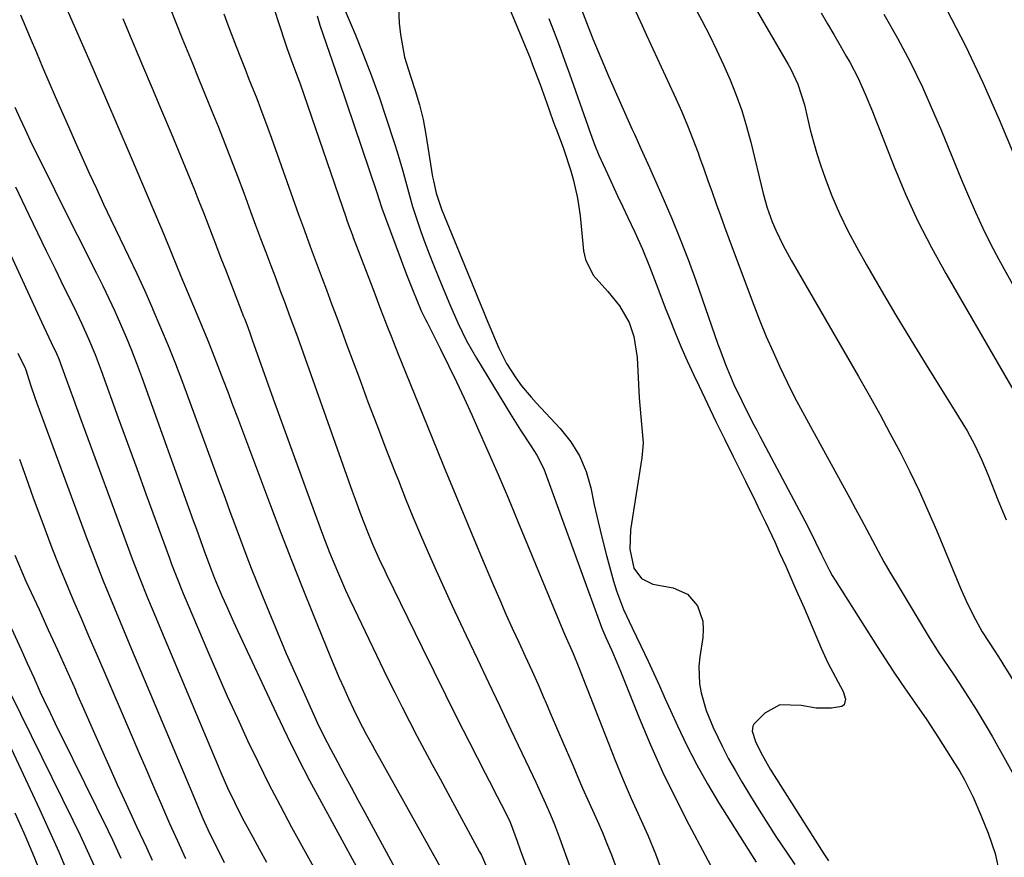
# Model space of a CAD drawing. Units: inches. Extents: x 1846812 to 1852213, y 458152 to 463505.
# Drawn here: x 1850671 to 1850881, y 458920 to 459098 of the extents above; entities that cross this region are included whole.
import ezdxf

# ---------------------------------------------------------------- set-up
doc = ezdxf.new("R2010")
doc.units = ezdxf.units.IN
doc.header["$MEASUREMENT"] = 0
doc.layers.add('7', color=7, linetype='Continuous')
doc.layers.add('8', color=7, linetype='Continuous')

msp = doc.modelspace()

# ---------------------------------------------------------------- linework, layer by layer
at = {"layer": '7', "color": 18}
for points in [[(1850818.58, 459116.32, 1792), (1850834.65, 459088.61, 1792), (1850835.21, 459087.59, 1792), (1850836.71, 459084.44, 1792), (1850838.1, 459080, 1792), (1850838.72, 459077.21, 1792), (1850839.33, 459074.69, 1792), (1850840, 459072.19, 1792), (1850840.75, 459069.71, 1792), (1850841.55, 459067.24, 1792), (1850842.52, 459064.45, 1792), (1850843.96, 459060.64, 1792), (1850845.53, 459056.9, 1792), (1850847.31, 459053.25, 1792), (1850849.22, 459049.66, 1792), (1850851.3, 459045.99, 1792), (1850854.39, 459040.64, 1792), (1850857.52, 459035.31, 1792), (1850860.72, 459030.02, 1792), (1850863.97, 459024.76, 1792), (1850870.9, 459013.67, 1792), (1850872.68, 459010.68, 1792), (1850874.31, 459007.61, 1792), (1850875.8, 459004.47, 1792), (1850877.15, 459001.27, 1792), (1850879.25, 458996, 1792), (1850880.98, 458991.77, 1792)], [(1850811.7, 459106.59, 1794), (1850816.28, 459097.97, 1794), (1850817.89, 459094.86, 1794), (1850819.43, 459091.72, 1794), (1850820.9, 459088.54, 1794), (1850822.31, 459085.33, 1794), (1850823.6, 459082.08, 1794), (1850824.78, 459078.79, 1794), (1850825.79, 459075.45, 1794), (1850826.69, 459072.07, 1794), (1850829.33, 459061.16, 1794), (1850830.14, 459058.12, 1794), (1850831.22, 459055.16, 1794), (1850832.02, 459053.34, 1794), (1850833.55, 459050.12, 1794), (1850835.26, 459046.99, 1794), (1850849.62, 459022.23, 1794), (1850851.89, 459018.25, 1794), (1850854.12, 459014.24, 1794), (1850856.3, 459010.21, 1794), (1850858.43, 459006.15, 1794), (1850860.49, 459002.05, 1794), (1850862.47, 458997.92, 1794), (1850864.35, 458993.74, 1794), (1850866.17, 458989.53, 1794), (1850871.28, 458977.23, 1794), (1850872.78, 458973.87, 1794), (1850874.47, 458970.58, 1794), (1850875.93, 458967.93, 1794), (1850878.61, 458963.84, 1794), (1850879.88, 458961.83, 1794), (1850880.3, 458961.16, 1794), (1850883.58, 458955.87, 1794)], [(1850738.17, 459105.42, 1806), (1850742.52, 459095.04, 1806), (1850744.3, 459090.62, 1806), (1850746.01, 459086.18, 1806), (1850747.62, 459081.7, 1806), (1850749.16, 459077.2, 1806), (1850750.86, 459071.99, 1806), (1850751.47, 459070.06, 1806), (1850752.6, 459066.18, 1806), (1850753.64, 459062.27, 1806), (1850754.77, 459058.39, 1806), (1850755.38, 459056.47, 1806), (1850756.52, 459053.1, 1806), (1850757.37, 459050.72, 1806), (1850758.26, 459048.35, 1806), (1850759.19, 459045.99, 1806), (1850761.03, 459041.45, 1806), (1850762.67, 459037.53, 1806), (1850764.38, 459033.65, 1806), (1850766.24, 459029.84, 1806), (1850768.34, 459026.15, 1806), (1850775.61, 459014.26, 1806), (1850777.73, 459010.86, 1806), (1850779.92, 459007.52, 1806), (1850781.16, 459005.55, 1806), (1850782.65, 459002.59, 1806), (1850783.83, 458999.48, 1806), (1850784.96, 458996.35, 1806), (1850785.53, 458994.78, 1806), (1850795.01, 458968.73, 1806), (1850795.83, 458966.72, 1806), (1850797.05, 458964.08, 1806), (1850798.24, 458961.31, 1806), (1850798.95, 458959.57, 1806), (1850802.94, 458949.67, 1806), (1850805.38, 458943.9, 1806), (1850807.93, 458938.18, 1806), (1850810.67, 458932.55, 1806), (1850813.54, 458926.97, 1806), (1850817.01, 458920.47, 1806), (1850818.25, 458918.06, 1806)], [(1850751.51, 459105.54, 1804), (1850751.92, 459097.42, 1804), (1850752.15, 459094.97, 1804), (1850753.06, 459090.15, 1804), (1850754.29, 459086.14, 1804), (1850755.27, 459083.08, 1804), (1850756.19, 459080, 1804), (1850756.97, 459076.89, 1804), (1850757.57, 459073.74, 1804), (1850759.02, 459064.71, 1804), (1850759.17, 459063.83, 1804), (1850759.78, 459061.23, 1804), (1850760.93, 459057.86, 1804), (1850768.06, 459040.41, 1804), (1850768.65, 459038.97, 1804), (1850769.84, 459036.1, 1804), (1850770.43, 459034.67, 1804), (1850773.09, 459028.3, 1804), (1850774.7, 459025.01, 1804), (1850776.68, 459021.94, 1804), (1850777.94, 459020.27, 1804), (1850779.96, 459017.83, 1804), (1850781.03, 459016.65, 1804), (1850786.15, 459011.2, 1804), (1850788.39, 459008.36, 1804), (1850790.28, 459005.34, 1804), (1850791.64, 459002.05, 1804), (1850792.65, 458998.57, 1804), (1850793.4, 458994.96, 1804), (1850794.21, 458991.36, 1804), (1850795.09, 458987.77, 1804), (1850796.02, 458984.2, 1804), (1850797.5, 458978.72, 1804), (1850798.12, 458976.67, 1804), (1850799.62, 458972.69, 1804), (1850801.46, 458968.82, 1804), (1850803.31, 458964.96, 1804), (1850804.84, 458961.67, 1804), (1850806.04, 458959.06, 1804), (1850807.24, 458956.44, 1804), (1850808.44, 458953.81, 1804), (1850809.63, 458951.19, 1804), (1850811.08, 458947.97, 1804), (1850813.08, 458943.78, 1804), (1850815.18, 458939.65, 1804), (1850817.46, 458935.61, 1804), (1850819.85, 458931.63, 1804), (1850827.81, 458918.94, 1804)], [(1850773.58, 459104.85, 1802), (1850779.73, 459089.93, 1802), (1850780.28, 459088.55, 1802), (1850781.88, 459084.38, 1802), (1850783.32, 459080.37, 1802), (1850784.6, 459076.73, 1802), (1850785.04, 459075.53, 1802), (1850785.48, 459074.33, 1802), (1850786.85, 459070.71, 1802), (1850788.43, 459065.98, 1802), (1850789.01, 459063.92, 1802), (1850789.84, 459060.21, 1802), (1850790.14, 459058.34, 1802), (1850790.38, 459056.45, 1802), (1850791.13, 459048.96, 1802), (1850791.53, 459047.1, 1802), (1850793.13, 459043.77, 1802), (1850796.31, 459040.33, 1802), (1850798.79, 459037.31, 1802), (1850800.81, 459033.72, 1802), (1850801.8, 459030.73, 1802), (1850802.51, 459026.26, 1802), (1850802.98, 459017.68, 1802), (1850803.09, 459016.08, 1802), (1850803.39, 459012.88, 1802), (1850803.78, 459008.11, 1802), (1850803.69, 459006.52, 1802), (1850803.51, 459004.93, 1802), (1850801.07, 458989.63, 1802), (1850800.93, 458985.51, 1802), (1850801.78, 458981.5, 1802), (1850803.44, 458979.29, 1802), (1850805.88, 458978.11, 1802), (1850810.19, 458977.3, 1802), (1850813.23, 458975.98, 1802), (1850815.38, 458973.46, 1802), (1850816.47, 458970.18, 1802), (1850816.59, 458968.47, 1802), (1850816.49, 458966.73, 1802), (1850815.85, 458962.6, 1802), (1850815.66, 458960.67, 1802), (1850815.81, 458956.85, 1802), (1850816.14, 458954.94, 1802), (1850817.23, 458951.21, 1802), (1850818.69, 458947.61, 1802), (1850820.68, 458943.47, 1802), (1850821.97, 458940.96, 1802), (1850823.35, 458938.49, 1802), (1850824.77, 458936.04, 1802), (1850826.65, 458932.96, 1802), (1850828.46, 458930.01, 1802), (1850830.31, 458927.08, 1802), (1850832.19, 458924.18, 1802), (1850834.11, 458921.3, 1802), (1850836.05, 458918.42, 1802)], [(1850680.52, 459102.03, 1818), (1850686.8, 459087.64, 1818), (1850689.45, 459081.53, 1818), (1850692.09, 459075.42, 1818), (1850694.71, 459069.3, 1818), (1850697.31, 459063.17, 1818), (1850701.92, 459052.29, 1818), (1850702.21, 459051.6, 1818), (1850703.05, 459049.53, 1818), (1850703.61, 459048.14, 1818), (1850705.48, 459043.6, 1818), (1850707.37, 459039.07, 1818), (1850709.3, 459034.48, 1818), (1850711.21, 459029.87, 1818), (1850712.13, 459027.56, 1818), (1850713.35, 459024.44, 1818), (1850714.4, 459021.71, 1818), (1850715.44, 459018.98, 1818), (1850716.47, 459016.24, 1818), (1850717.5, 459013.51, 1818), (1850724.51, 458994.84, 1818), (1850726.72, 458989.02, 1818), (1850728.97, 458983.2, 1818), (1850731.27, 458977.41, 1818), (1850733.6, 458971.63, 1818), (1850737.17, 458962.89, 1818), (1850739.1, 458958.31, 1818), (1850740.1, 458956.04, 1818), (1850741.13, 458953.78, 1818), (1850742.18, 458951.48, 1818), (1850743.24, 458949.28, 1818), (1850744.97, 458946.05, 1818), (1850746.15, 458943.91, 1818), (1850746.74, 458942.84, 1818), (1850762.94, 458913.79, 1818)], [(1850703.04, 459100.96, 1814), (1850704.39, 459097.56, 1814), (1850705.76, 459094.16, 1814), (1850707.14, 459090.77, 1814), (1850707.84, 459089.06, 1814), (1850709.25, 459085.61, 1814), (1850710.66, 459082.16, 1814), (1850712.06, 459078.7, 1814), (1850713.46, 459075.25, 1814), (1850714.84, 459071.78, 1814), (1850716.2, 459068.31, 1814), (1850717.53, 459064.83, 1814), (1850718.83, 459061.34, 1814), (1850720.31, 459057.31, 1814), (1850721.37, 459054.45, 1814), (1850722.44, 459051.58, 1814), (1850723.51, 459048.72, 1814), (1850724.59, 459045.86, 1814), (1850725.42, 459043.68, 1814), (1850726.75, 459040.14, 1814), (1850727.42, 459038.37, 1814), (1850728.74, 459034.83, 1814), (1850730.04, 459031.27, 1814), (1850730.67, 459029.49, 1814), (1850741.93, 458997.86, 1814), (1850742.53, 458996.19, 1814), (1850743.76, 458992.85, 1814), (1850745.18, 458989.18, 1814), (1850746.24, 458986.61, 1814), (1850747.96, 458982.79, 1814), (1850748.55, 458981.53, 1814), (1850749.16, 458980.27, 1814), (1850756.79, 458964.58, 1814), (1850759.25, 458959.55, 1814), (1850761.74, 458954.54, 1814), (1850764.25, 458949.53, 1814), (1850766.77, 458944.54, 1814), (1850770.17, 458937.88, 1814), (1850771.02, 458936.22, 1814), (1850772.72, 458932.92, 1814), (1850773.58, 458931.27, 1814), (1850775.18, 458928.21, 1814), (1850775.51, 458927.49, 1814), (1850777.02, 458923.4, 1814), (1850777.67, 458921.59, 1814), (1850778.97, 458917.98, 1814)], [(1850790.34, 459101.2, 1798), (1850792.13, 459096.62, 1798), (1850793.12, 459094.06, 1798), (1850794.76, 459090, 1798), (1850796.49, 459085.98, 1798), (1850801.47, 459074.77, 1798), (1850801.93, 459073.76, 1798), (1850803.32, 459070.72, 1798), (1850805.16, 459066.68, 1798), (1850808.07, 459060.13, 1798), (1850809.92, 459055.82, 1798), (1850811.7, 459051.48, 1798), (1850813.37, 459047.1, 1798), (1850814.97, 459042.69, 1798), (1850819.71, 459029.12, 1798), (1850820.09, 459028.04, 1798), (1850821.28, 459024.8, 1798), (1850823.08, 459020.56, 1798), (1850824.77, 459017.04, 1798), (1850826.05, 459014.48, 1798), (1850827.36, 459011.94, 1798), (1850828.03, 459010.68, 1798), (1850828.7, 459009.41, 1798), (1850838.75, 458990.48, 1798), (1850840.48, 458987.02, 1798), (1850841.72, 458984.4, 1798), (1850843.44, 458980.97, 1798), (1850844.03, 458979.93, 1798), (1850844.66, 458978.91, 1798), (1850853.54, 458964.83, 1798), (1850855.24, 458962.18, 1798), (1850856.97, 458959.55, 1798), (1850858.74, 458956.95, 1798), (1850860.53, 458954.37, 1798), (1850861.52, 458952.97, 1798), (1850864.12, 458949.2, 1798), (1850866.62, 458945.38, 1798), (1850870.05, 458940.03, 1798), (1850871.12, 458938.26, 1798), (1850872.15, 458936.46, 1798), (1850873.99, 458932.76, 1798), (1850875.65, 458928.96, 1798), (1850877.2, 458925.11, 1798), (1850878.64, 458920.8, 1798), (1850879.61, 458916.56, 1798)], [(1850801.76, 459100.87, 1796), (1850803.62, 459096.88, 1796), (1850804.54, 459094.88, 1796), (1850805.46, 459092.88, 1796), (1850810.75, 459081.39, 1796), (1850812.02, 459078.54, 1796), (1850813.23, 459075.66, 1796), (1850814.38, 459072.76, 1796), (1850815.47, 459069.83, 1796), (1850815.8, 459068.91, 1796), (1850816.69, 459066.43, 1796), (1850817.57, 459063.95, 1796), (1850818.45, 459061.48, 1796), (1850819.33, 459059, 1796), (1850820.22, 459056.52, 1796), (1850821.11, 459054.05, 1796), (1850822.02, 459051.58, 1796), (1850822.94, 459049.12, 1796), (1850827.35, 459037.4, 1796), (1850828.64, 459034.08, 1796), (1850829.99, 459030.78, 1796), (1850831.42, 459027.52, 1796), (1850832.89, 459024.28, 1796), (1850834.44, 459021.07, 1796), (1850836.02, 459017.88, 1796), (1850837.67, 459014.72, 1796), (1850839.36, 459011.58, 1796), (1850847.74, 458996.38, 1796), (1850848.97, 458994.13, 1796), (1850850.19, 458991.87, 1796), (1850851.39, 458989.61, 1796), (1850852.59, 458987.34, 1796), (1850853.79, 458985.08, 1796), (1850855.02, 458982.84, 1796), (1850856.3, 458980.62, 1796), (1850857.6, 458978.41, 1796), (1850864.66, 458966.7, 1796), (1850866.67, 458963.48, 1796), (1850867.72, 458961.9, 1796), (1850869.86, 458958.76, 1796), (1850870.93, 458957.18, 1796), (1850873.01, 458954, 1796), (1850874.63, 458951.45, 1796), (1850876.97, 458947.55, 1796), (1850878.1, 458945.58, 1796), (1850887.11, 458929.43, 1796)], [(1850868.4, 459100.26, 1786), (1850872.39, 459092.61, 1786), (1850876.07, 459084.81, 1786), (1850879.55, 459076.91, 1786), (1850887.32, 459058.26, 1786)], [(1850693.11, 459098.4, 1816), (1850693.96, 459096.37, 1816), (1850697.34, 459088.37, 1816), (1850699.36, 459083.58, 1816), (1850701.38, 459078.79, 1816), (1850703.38, 459073.99, 1816), (1850705.37, 459069.19, 1816), (1850707.35, 459064.38, 1816), (1850708.34, 459061.98, 1816), (1850709.31, 459059.56, 1816), (1850710.26, 459057.15, 1816), (1850711.2, 459054.72, 1816), (1850712.13, 459052.3, 1816), (1850713.07, 459049.87, 1816), (1850714, 459047.44, 1816), (1850714.94, 459045.02, 1816), (1850718.8, 459035.04, 1816), (1850719.04, 459034.42, 1816), (1850719.75, 459032.56, 1816), (1850720.21, 459031.32, 1816), (1850720.43, 459030.69, 1816), (1850720.65, 459030.07, 1816), (1850725.12, 459017.52, 1816), (1850727.07, 459012.05, 1816), (1850729.04, 459006.59, 1816), (1850731.03, 459001.14, 1816), (1850733.03, 458995.69, 1816), (1850735.62, 458988.68, 1816), (1850737.1, 458984.82, 1816), (1850738.75, 458980.8, 1816), (1850740.49, 458976.82, 1816), (1850741.4, 458974.85, 1816), (1850742.33, 458972.89, 1816), (1850749.45, 458958.11, 1816), (1850750.97, 458955.01, 1816), (1850752.51, 458951.92, 1816), (1850754.09, 458948.85, 1816), (1850755.69, 458945.79, 1816), (1850757.31, 458942.74, 1816), (1850758.95, 458939.69, 1816), (1850760.59, 458936.65, 1816), (1850762.23, 458933.61, 1816), (1850769.02, 458921.12, 1816), (1850769.39, 458920.41, 1816), (1850770.99, 458916.79, 1816)], [(1850714.63, 459099.35, 1812), (1850715.48, 459097.03, 1812), (1850717.22, 459092.42, 1812), (1850718.12, 459090.12, 1812), (1850719.11, 459087.61, 1812), (1850719.94, 459085.52, 1812), (1850721.59, 459081.35, 1812), (1850722.4, 459079.26, 1812), (1850723.98, 459075.06, 1812), (1850724.74, 459072.95, 1812), (1850730.51, 459056.68, 1812), (1850731.12, 459054.98, 1812), (1850731.74, 459053.28, 1812), (1850732.98, 459049.88, 1812), (1850733.61, 459048.19, 1812), (1850734.88, 459044.8, 1812), (1850735.51, 459043.11, 1812), (1850736.44, 459040.65, 1812), (1850737.53, 459037.72, 1812), (1850738.63, 459034.8, 1812), (1850739.71, 459031.87, 1812), (1850740.8, 459028.94, 1812), (1850743.43, 459021.81, 1812), (1850745.27, 459016.89, 1812), (1850747.12, 459011.97, 1812), (1850749.01, 459007.07, 1812), (1850750.92, 459002.17, 1812), (1850751.74, 459000.1, 1812), (1850753.28, 458996.25, 1812), (1850754.84, 458992.42, 1812), (1850756.45, 458988.6, 1812), (1850758.08, 458984.79, 1812), (1850759.75, 458981, 1812), (1850761.44, 458977.22, 1812), (1850763.17, 458973.46, 1812), (1850764.93, 458969.71, 1812), (1850766.14, 458967.16, 1812), (1850768.53, 458962.15, 1812), (1850770.91, 458957.13, 1812), (1850773.29, 458952.11, 1812), (1850775.68, 458947.1, 1812), (1850779.56, 458938.93, 1812), (1850780.96, 458935.95, 1812), (1850781.98, 458933.75, 1812), (1850783.06, 458931.41, 1812), (1850784.1, 458929.05, 1812), (1850784.94, 458926.99, 1812), (1850786.03, 458924.1, 1812), (1850794.78, 458899.77, 1812)], [(1850734.44, 459098.94, 1808), (1850735.04, 459096.97, 1808), (1850736.37, 459093.06, 1808), (1850737.75, 459089.16, 1808), (1850739.08, 459085.26, 1808), (1850747.12, 459061.36, 1808), (1850747.56, 459060.05, 1808), (1850748.22, 459058.07, 1808), (1850748.92, 459056.11, 1808), (1850753.48, 459043.96, 1808), (1850753.89, 459042.88, 1808), (1850754.73, 459040.72, 1808), (1850756.61, 459036.23, 1808), (1850757.52, 459034.34, 1808), (1850757.83, 459033.71, 1808), (1850760.68, 459028.06, 1808), (1850762.4, 459024.6, 1808), (1850764.08, 459021.13, 1808), (1850765.72, 459017.63, 1808), (1850767.33, 459014.12, 1808), (1850768.59, 459011.3, 1808), (1850770.79, 459006.35, 1808), (1850772.95, 459001.39, 1808), (1850775.07, 458996.42, 1808), (1850777.16, 458991.43, 1808), (1850786.72, 458968.31, 1808), (1850787.14, 458967.31, 1808), (1850788.89, 458963.35, 1808), (1850790.14, 458960.35, 1808), (1850791.48, 458956.88, 1808), (1850791.91, 458955.79, 1808), (1850796.34, 458944.4, 1808), (1850797.93, 458940.41, 1808), (1850799.57, 458936.45, 1808), (1850801.28, 458932.51, 1808), (1850803.04, 458928.6, 1808), (1850804.77, 458924.68, 1808), (1850806.42, 458920.72, 1808), (1850807.94, 458916.71, 1808)], [(1850854.98, 459099.29, 1788), (1850857.89, 459094.21, 1788), (1850860.66, 459089.04, 1788), (1850863.2, 459083.76, 1788), (1850865.58, 459078.4, 1788), (1850867.22, 459074.49, 1788), (1850868.67, 459071.03, 1788), (1850870.11, 459067.57, 1788), (1850871.54, 459064.1, 1788), (1850872.97, 459060.63, 1788), (1850874.46, 459057.19, 1788), (1850876.02, 459053.78, 1788), (1850877.71, 459050.44, 1788), (1850879.47, 459047.13, 1788), (1850883.16, 459040.48, 1788)], [(1850670.13, 459079.54, 1822), (1850671.21, 459077.16, 1822), (1850672.32, 459074.79, 1822), (1850673.8, 459071.69, 1822), (1850675.38, 459068.46, 1822), (1850676.18, 459066.84, 1822), (1850677.78, 459063.62, 1822), (1850679.39, 459060.4, 1822), (1850687.53, 459044.25, 1822), (1850688.86, 459041.56, 1822), (1850690.16, 459038.86, 1822), (1850691.41, 459036.14, 1822), (1850692.64, 459033.4, 1822), (1850693.81, 459030.64, 1822), (1850694.95, 459027.87, 1822), (1850696.03, 459025.07, 1822), (1850697.07, 459022.26, 1822), (1850708.11, 458991.6, 1822), (1850708.76, 458989.8, 1822), (1850710.07, 458986.18, 1822), (1850710.73, 458984.38, 1822), (1850711.89, 458981.19, 1822), (1850712.55, 458979.51, 1822), (1850712.9, 458978.67, 1822), (1850713.08, 458978.26, 1822), (1850714.28, 458975.46, 1822), (1850715.07, 458973.64, 1822), (1850716.68, 458970.04, 1822), (1850717.51, 458968.24, 1822), (1850725.81, 458950.5, 1822), (1850728.09, 458945.73, 1822), (1850730.43, 458941, 1822), (1850732.86, 458936.31, 1822), (1850735.35, 458931.65, 1822), (1850746.63, 458910.95, 1822)], [(1850660.71, 459066.55, 1826), (1850674.54, 459036.61, 1826), (1850675.83, 459033.85, 1826), (1850677.91, 459029.51, 1826), (1850678.99, 459027.17, 1826), (1850679.48, 459025.99, 1826), (1850681.06, 459021.7, 1826), (1850682.63, 459017.41, 1826), (1850684.2, 459013.12, 1826), (1850694.31, 458985.6, 1826), (1850695.1, 458983.5, 1826), (1850696.72, 458979.31, 1826), (1850698.39, 458975.15, 1826), (1850700.11, 458971, 1826), (1850700.97, 458968.93, 1826), (1850713.27, 458939.69, 1826), (1850713.97, 458938.05, 1826), (1850715.41, 458934.79, 1826), (1850716.93, 458931.56, 1826), (1850718.53, 458928.38, 1826), (1850720.67, 458924.44, 1826), (1850722.16, 458921.68, 1826), (1850723.65, 458918.92, 1826)], [(1850670.26, 459062.62, 1824), (1850673.12, 459056.65, 1824), (1850674.97, 459052.8, 1824), (1850676.83, 459048.96, 1824), (1850678.7, 459045.12, 1824), (1850680.58, 459041.28, 1824), (1850682.74, 459036.89, 1824), (1850684.31, 459033.61, 1824), (1850685.81, 459030.29, 1824), (1850687.22, 459026.93, 1824), (1850688.51, 459023.53, 1824), (1850692.15, 459013.46, 1824), (1850694.11, 459008.06, 1824), (1850696.07, 459002.66, 1824), (1850698.03, 458997.26, 1824), (1850700, 458991.87, 1824), (1850703.02, 458983.61, 1824), (1850703.49, 458982.35, 1824), (1850704.46, 458979.83, 1824), (1850705.99, 458976.08, 1824), (1850707.03, 458973.6, 1824), (1850711.21, 458963.75, 1824), (1850713.26, 458959, 1824), (1850715.34, 458954.26, 1824), (1850717.48, 458949.55, 1824), (1850719.65, 458944.86, 1824), (1850721.89, 458940.2, 1824), (1850724.2, 458935.57, 1824), (1850726.58, 458930.99, 1824), (1850729.03, 458926.43, 1824), (1850738.75, 458908.71, 1824)], [(1850670.78, 459027.18, 1828), (1850672.27, 459024.19, 1828), (1850672.4, 459023.85, 1828), (1850673.56, 459020.28, 1828), (1850674.42, 459017.8, 1828), (1850674.86, 459016.57, 1828), (1850685.55, 458987.6, 1828), (1850686.65, 458984.66, 1828), (1850687.78, 458981.72, 1828), (1850688.94, 458978.8, 1828), (1850690.12, 458975.89, 1828), (1850691.32, 458972.98, 1828), (1850692.53, 458970.08, 1828), (1850693.74, 458967.18, 1828), (1850694.96, 458964.28, 1828), (1850708, 458933.37, 1828), (1850708.53, 458932.12, 1828), (1850710.17, 458928.27, 1828), (1850711.23, 458925.89, 1828), (1850712.34, 458923.54, 1828), (1850713.51, 458921.21, 1828), (1850714.69, 458918.9, 1828)], [(1850670.15, 458984.22, 1832), (1850671.7, 458980.55, 1832), (1850672.51, 458978.74, 1832), (1850675.32, 458972.67, 1832), (1850677.27, 458968.4, 1832), (1850679.21, 458964.13, 1832), (1850681.13, 458959.85, 1832), (1850683.03, 458955.57, 1832), (1850683.28, 458955, 1832), (1850685.04, 458950.99, 1832), (1850686.82, 458946.99, 1832), (1850688.59, 458942.98, 1832), (1850690.38, 458938.98, 1832), (1850691.94, 458935.48, 1832), (1850692.95, 458933.23, 1832), (1850695.01, 458928.76, 1832), (1850696.06, 458926.53, 1832), (1850697.53, 458923.42, 1832), (1850698.16, 458922.08, 1832), (1850699.33, 458919.35, 1832)], [(1850669.47, 458968.66, 1834), (1850671.42, 458964.35, 1834), (1850672.81, 458961.28, 1834), (1850674.18, 458958.2, 1834), (1850675.57, 458955.14, 1834), (1850676.27, 458953.61, 1834), (1850677.71, 458950.55, 1834), (1850679.18, 458947.52, 1834), (1850679.92, 458946, 1834), (1850689.97, 458925.64, 1834), (1850690.91, 458923.71, 1834), (1850692.71, 458919.8, 1834)], [(1850669.18, 458954.96, 1836), (1850682.52, 458927.89, 1836), (1850684.06, 458924.67, 1836), (1850685.56, 458921.44, 1836), (1850687.01, 458918.18, 1836)], [(1850668.94, 458944.02, 1838), (1850675.41, 458930.25, 1838), (1850677.49, 458925.7, 1838), (1850679.5, 458921.13, 1838), (1850681.42, 458916.52, 1838)]]:
    msp.add_polyline3d(points, dxfattribs=at)
at = {"layer": '8', "color": 18}
for points in [[(1850720.65, 459114.74, 1810), (1850727.55, 459093.46, 1810), (1850728.07, 459091.92, 1810), (1850728.94, 459089.58, 1810), (1850730.52, 459085.4, 1810), (1850730.77, 459084.69, 1810), (1850740.61, 459056.02, 1810), (1850740.79, 459055.49, 1810), (1850741.36, 459053.91, 1810), (1850741.94, 459052.33, 1810), (1850742.14, 459051.81, 1810), (1850746.48, 459040.4, 1810), (1850747.21, 459038.48, 1810), (1850747.95, 459036.56, 1810), (1850749.42, 459032.73, 1810), (1850750.17, 459030.81, 1810), (1850751.68, 459026.99, 1810), (1850752.45, 459025.08, 1810), (1850758.75, 459009.58, 1810), (1850761.33, 459003.25, 1810), (1850763.94, 458996.92, 1810), (1850766.57, 458990.61, 1810), (1850769.23, 458984.3, 1810), (1850771.99, 458977.78, 1810), (1850773.29, 458974.75, 1810), (1850774.62, 458971.73, 1810), (1850775.97, 458968.72, 1810), (1850777.35, 458965.73, 1810), (1850778.73, 458962.73, 1810), (1850780.09, 458959.73, 1810), (1850781.43, 458956.71, 1810), (1850782.75, 458953.69, 1810), (1850782.92, 458953.3, 1810), (1850784.26, 458950.2, 1810), (1850785.59, 458947.1, 1810), (1850786.92, 458944, 1810), (1850788.88, 458939.42, 1810), (1850789.9, 458937.06, 1810), (1850790.93, 458934.7, 1810), (1850791.98, 458932.35, 1810), (1850793.05, 458930, 1810), (1850794.1, 458927.65, 1810), (1850795.12, 458925.29, 1810), (1850796.09, 458922.91, 1810), (1850797.03, 458920.51, 1810), (1850798.33, 458917.03, 1810)], [(1850671.37, 459099.2, 1820), (1850673.42, 459094.29, 1820), (1850674.74, 459091.16, 1820), (1850676.07, 459088.03, 1820), (1850677.41, 459084.9, 1820), (1850678.76, 459081.78, 1820), (1850680.08, 459078.76, 1820), (1850681.54, 459075.44, 1820), (1850683, 459072.13, 1820), (1850684.49, 459068.82, 1820), (1850685.98, 459065.52, 1820), (1850687.5, 459062.22, 1820), (1850689.03, 459058.93, 1820), (1850690.59, 459055.66, 1820), (1850692.57, 459051.56, 1820), (1850694.33, 459047.87, 1820), (1850696.07, 459044.16, 1820), (1850697.77, 459040.44, 1820), (1850699.44, 459036.71, 1820), (1850699.52, 459036.53, 1820), (1850701.17, 459032.68, 1820), (1850702.78, 459028.82, 1820), (1850704.31, 459024.92, 1820), (1850705.79, 459021.01, 1820), (1850713.67, 458999.59, 1820), (1850714.79, 458996.57, 1820), (1850715.91, 458993.55, 1820), (1850717.03, 458990.53, 1820), (1850718.15, 458987.51, 1820), (1850719.29, 458984.49, 1820), (1850720.44, 458981.48, 1820), (1850721.63, 458978.49, 1820), (1850722.83, 458975.5, 1820), (1850724.15, 458972.27, 1820), (1850726.01, 458967.81, 1820), (1850727.9, 458963.36, 1820), (1850729.84, 458958.94, 1820), (1850731.81, 458954.53, 1820), (1850734.47, 458948.68, 1820), (1850735.87, 458945.76, 1820), (1850737.36, 458942.88, 1820), (1850738.75, 458940.31, 1820), (1850740.21, 458937.6, 1820), (1850741.68, 458934.9, 1820), (1850743.14, 458932.19, 1820), (1850744.61, 458929.48, 1820), (1850756.9, 458906.78, 1820)], [(1850783.76, 459098.4, 1800), (1850784.9, 459095.46, 1800), (1850786.02, 459092.52, 1800), (1850787.1, 459089.56, 1800), (1850788.16, 459086.6, 1800), (1850792.04, 459075.53, 1800), (1850792.32, 459074.72, 1800), (1850793.46, 459071.59, 1800), (1850794.4, 459069.33, 1800), (1850796.2, 459065.38, 1800), (1850797.27, 459063.04, 1800), (1850798.36, 459060.7, 1800), (1850799.45, 459058.37, 1800), (1850800.55, 459056.04, 1800), (1850802.01, 459052.96, 1800), (1850803.65, 459049.32, 1800), (1850805.15, 459045.62, 1800), (1850806.9, 459041.03, 1800), (1850808.5, 459036.88, 1800), (1850809.31, 459034.81, 1800), (1850810.55, 459031.72, 1800), (1850811.83, 459028.64, 1800), (1850813.18, 459025.59, 1800), (1850814.57, 459022.56, 1800), (1850815.7, 459020.18, 1800), (1850817.48, 459016.44, 1800), (1850819.28, 459012.7, 1800), (1850821.09, 459008.97, 1800), (1850822.92, 459005.25, 1800), (1850824.47, 459002.13, 1800), (1850825.54, 458999.98, 1800), (1850827.66, 458995.66, 1800), (1850828.78, 458993.4, 1800), (1850829.8, 458991.29, 1800), (1850831.79, 458987.05, 1800), (1850832.76, 458984.92, 1800), (1850834.13, 458981.88, 1800), (1850836.09, 458977.46, 1800), (1850837.06, 458975.24, 1800), (1850838.01, 458973.02, 1800), (1850841.66, 458964.5, 1800), (1850843.11, 458961.35, 1800), (1850844.74, 458958.29, 1800), (1850846.34, 458955.23, 1800), (1850846.8, 458953.62, 1800), (1850846.53, 458952.42, 1800), (1850846.07, 458952.07, 1800), (1850843.86, 458951.73, 1800), (1850840.61, 458951.74, 1800), (1850837.41, 458952.24, 1800), (1850832.85, 458952.4, 1800), (1850829.7, 458950.65, 1800), (1850827.33, 458948.33, 1800), (1850827.09, 458947.87, 1800), (1850827, 458946.81, 1800), (1850827.69, 458944.59, 1800), (1850828.81, 458942.3, 1800), (1850830.84, 458938.75, 1800), (1850832.98, 458935.27, 1800), (1850842.24, 458920.69, 1800), (1850843.19, 458919.21, 1800)], [(1850841.65, 459099.58, 1790), (1850842.99, 459097.28, 1790), (1850844.33, 459094.98, 1790), (1850845.67, 459092.67, 1790), (1850847.01, 459090.37, 1790), (1850847.74, 459089.1, 1790), (1850849.55, 459085.7, 1790), (1850851.12, 459082.17, 1790), (1850852.56, 459078.59, 1790), (1850853.27, 459076.79, 1790), (1850853.98, 459074.99, 1790), (1850857.19, 459066.84, 1790), (1850859.63, 459061.02, 1790), (1850862.24, 459055.29, 1790), (1850865.11, 459049.69, 1790), (1850868.15, 459044.16, 1790), (1850883.78, 459017.2, 1790)], [(1850671.12, 459004.66, 1830), (1850672.53, 459000.66, 1830), (1850673.98, 458996.67, 1830), (1850676.6, 458989.63, 1830), (1850678.05, 458985.84, 1830), (1850679.53, 458982.06, 1830), (1850681.07, 458978.3, 1830), (1850682.64, 458974.56, 1830), (1850684.24, 458970.83, 1830), (1850685.85, 458967.1, 1830), (1850687.45, 458963.37, 1830), (1850689.06, 458959.64, 1830), (1850694.67, 458946.6, 1830), (1850696.34, 458942.74, 1830), (1850698, 458938.88, 1830), (1850699.66, 458935.01, 1830), (1850701.32, 458931.15, 1830), (1850703.06, 458927.18, 1830), (1850704.72, 458923.46, 1830), (1850706.43, 458919.76, 1830)], [(1850670.14, 458929.44, 1840), (1850672.04, 458925.17, 1840), (1850673.89, 458920.88, 1840), (1850675.67, 458916.56, 1840)]]:
    msp.add_polyline3d(points, dxfattribs=at)

doc.saveas('drawing.dxf')
